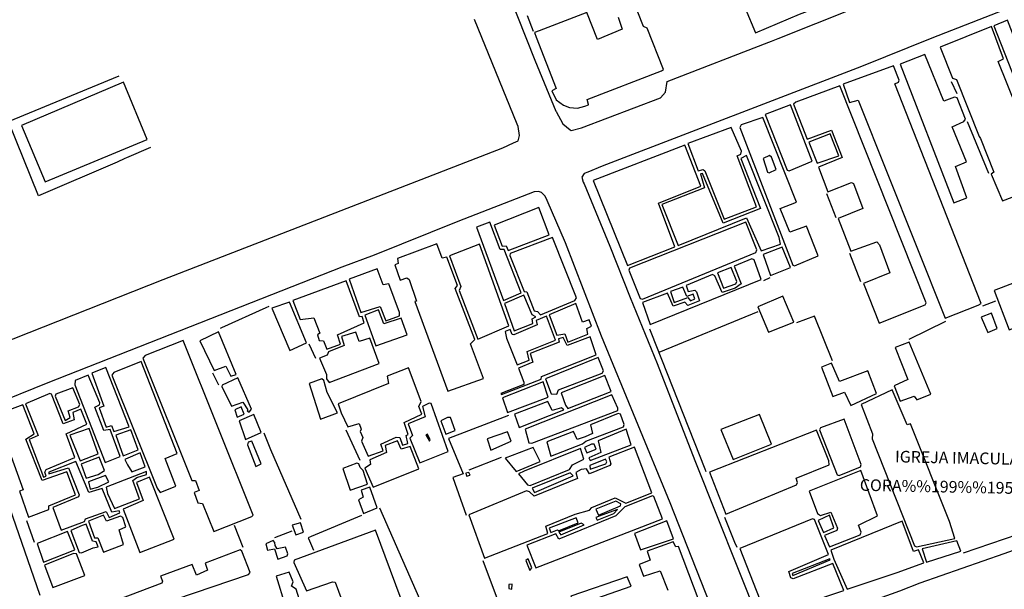
# Model space of a CAD drawing. Units: millimetres. Extents: x 176542 to 178300, y 1674272 to 1677046.
# Drawn here: x 176996 to 177206, y 1676203 to 1676325 of the extents above; entities that cross this region are included whole.
import ezdxf
from ezdxf.enums import TextEntityAlignment as Align

# ---------------------------------------------------------------- set-up
doc = ezdxf.new("R2010")
doc.units = ezdxf.units.MM
doc.header["$LTSCALE"] = 5
for name, color, linetype in [('V-AREA_VERDE', 3, 'Continuous'), ('V-EDIFICACAO', 7, 'Continuous'), ('V-EDIFICACAO_IDENTIFICADA', 6, 'Continuous'), ('V-LOTE', 1, 'Continuous'), ('V-NOME_DOS_LOGRADOUROS', 7, 'Continuous'), ('V-QUADRA', 30, 'Continuous'), ('V-REFERENCIA', 104, 'Continuous'), ('V-TEMPLO', 53, 'Continuous')]:
    doc.layers.add(name, color=color, linetype=linetype)
doc.styles.get("Standard").update_dxf_attribs({"font": 'ARIAL.TTF'})

msp = doc.modelspace()

# ---------------------------------------------------------------- linework, layer by layer
at = {"layer": 'V-AREA_VERDE'}
msp.add_lwpolyline([(176984.68, 1676252.96), (177026.46, 1676269.41), (177099.12, 1676297.65), (177101.39, 1676298.69), (177102.42, 1676299.16), (177102.7, 1676300.29), (177102.42, 1676302.17), (177102.21, 1676302.68), (177093.09, 1676325.14)], dxfattribs=at)
at = {"layer": 'V-EDIFICACAO'}
for points in [[(177192.71, 1676319.19), (177195.38, 1676312.54), (177196.25, 1676312.25), (177201.07, 1676300.07), (177201.39, 1676299.6), (177204.19, 1676292.42), (177203.67, 1676291.97), (177206.05, 1676286.31), (177214.34, 1676289.46), (177216.37, 1676290.52), (177214.02, 1676296.44), (177213.12, 1676296.28), (177205.15, 1676316.11), (177206.31, 1676316.69), (177203.7, 1676323.6), (177192.71, 1676319.19)], [(177207.17, 1676324.98), (177204.25, 1676323.75), (177209.55, 1676310.1), (177210.04, 1676309.68), (177212.38, 1676310.61), (177212.51, 1676311.06), (177207.17, 1676324.98)], [(177189.43, 1676317.59), (177184.16, 1676315.53), (177195.64, 1676285.83), (177198.46, 1676286.96), (177195.99, 1676293.61), (177198.34, 1676294.64), (177195.28, 1676302.16), (177197.82, 1676303.28), (177198.14, 1676303.77), (177196.38, 1676308.36), (177195.8, 1676308.46), (177193.52, 1676307.62), (177189.43, 1676317.59)], [(177183.01, 1676311.35), (177183.84, 1676311.71), (177183.97, 1676312.12), (177182.75, 1676315.21), (177171.95, 1676311.29), (177173.36, 1676307.37), (177175.16, 1676307.85), (177193.8, 1676261.15), (177200.88, 1676263.91), (177201.5, 1676264.28), (177183.01, 1676311.35)], [(177171.27, 1676310.9), (177161.86, 1676307.43), (177161.31, 1676306.98), (177164.27, 1676299.49), (177169.51, 1676301.39), (177171.79, 1676295.57), (177166.68, 1676293.48), (177168.7, 1676288.18), (177173.78, 1676290.2), (177174.2, 1676289.98), (177176.16, 1676284.68), (177170.92, 1676282.52), (177173.62, 1676275.48), (177179.18, 1676277.51), (177179.73, 1676276.83), (177181.94, 1676270.89), (177176.35, 1676268.61), (177179.69, 1676260.09), (177189.53, 1676264.04), (177189.75, 1676264.43), (177171.27, 1676310.9)], [(177160.7, 1676306.82), (177155.27, 1676304.76), (177160.02, 1676292.87), (177160.41, 1676292.74), (177165.36, 1676294.8), (177160.7, 1676306.82)], [(177154.75, 1676304.15), (177150.16, 1676302.55), (177149.84, 1676301.97), (177161.21, 1676272.53), (177161.57, 1676272.4), (177166.61, 1676274.49), (177164.14, 1676280.85), (177160.57, 1676279.56), (177158.51, 1676284.68), (177161.99, 1676285.99), (177154.75, 1676304.15)], [(177147.97, 1676302), (177138.75, 1676298.56), (177140.97, 1676292.68), (177141.99, 1676292.97), (177142.35, 1676292.74), (177146.49, 1676282.36), (177153.44, 1676285.03), (177149.29, 1676295.92), (177150.09, 1676296.25), (177150.22, 1676296.89), (177147.97, 1676302)], [(177164.62, 1676298.85), (177166.42, 1676294.35), (177171.02, 1676295.92), (177169.18, 1676300.62), (177164.62, 1676298.85)], [(177118.5, 1676290.65), (177125.83, 1676272.43), (177135.98, 1676276.42), (177132.42, 1676285.8), (177141.51, 1676289.4), (177138.07, 1676298.21), (177118.5, 1676290.65)], [(177146.27, 1676281.49), (177141.9, 1676292.16), (177141.42, 1676292.04), (177142.32, 1676289.05), (177133.16, 1676285.48), (177136.66, 1676276.7), (177151.31, 1676282.62), (177154.43, 1676275.55), (177158.58, 1676277.03), (177158.26, 1676278.47), (177151.31, 1676296.02), (177150.09, 1676295.35), (177154.3, 1676284.64), (177146.27, 1676281.49)], [(177154.85, 1676295.38), (177155.81, 1676292.39), (177156.17, 1676292.29), (177157.61, 1676293.03), (177156.65, 1676295.64), (177156.2, 1676295.96), (177154.85, 1676295.38)], [(177097.29, 1676281.11), (177098.96, 1676276.58), (177099.86, 1676276.67), (177100.24, 1676275.64), (177109.08, 1676279.02), (177106.86, 1676284.87), (177097.29, 1676281.11)], [(177099.44, 1676275.84), (177098.57, 1676275.84), (177096.35, 1676281.69), (177093.53, 1676280.63), (177099.25, 1676264.97), (177103.04, 1676266.61), (177099.44, 1676275.84)], [(177126.21, 1676271.85), (177126.08, 1676271.43), (177128.49, 1676265.36), (177129.04, 1676265.23), (177153.31, 1676275.19), (177153.53, 1676275.8), (177151.12, 1676281.75), (177126.21, 1676271.85)], [(177229.38, 1676277.41), (177229.09, 1676276.58), (177204.31, 1676267.06), (177207.5, 1676258.67), (177236.13, 1676269.54), (177236.49, 1676268.93), (177242.56, 1676271.24), (177239.46, 1676279.1), (177238.42, 1676280.95), (177229.38, 1676277.41)], [(177087.13, 1676274.2), (177086.13, 1676274.04), (177085.01, 1676277.06), (177076.62, 1676273.91), (177076.72, 1676272.85), (177076.01, 1676272.56), (177077.17, 1676269.28), (177078.58, 1676269.79), (177079.09, 1676269.41), (177080.64, 1676264.81), (177080.32, 1676264.75), (177087.35, 1676245.5), (177094.97, 1676248.23), (177092.24, 1676255.68), (177093.14, 1676256.58), (177088.96, 1676267.48), (177089.41, 1676268.16), (177087.13, 1676274.2)], [(177094.17, 1676276.99), (177087.74, 1676274.52), (177090.15, 1676267.96), (177089.77, 1676267.09), (177093.75, 1676256.68), (177100.4, 1676259.54), (177094.17, 1676276.99)], [(177100.73, 1676275.03), (177100.63, 1676274.58), (177103.68, 1676266.87), (177104.26, 1676266.77), (177105.84, 1676262.72), (177106.57, 1676262.59), (177107.19, 1676261.89), (177114.55, 1676264.97), (177114.87, 1676265.49), (177109.79, 1676278.47), (177100.73, 1676275.03)], [(177154.82, 1676274.78), (177156.39, 1676270.31), (177160.67, 1676272.04), (177158.9, 1676276.38), (177154.82, 1676274.78)], [(177148.61, 1676272.3), (177150.13, 1676268.48), (177148.84, 1676267.61), (177146.08, 1676266.68), (177144.53, 1676270.24), (177144.02, 1676270.5), (177138.39, 1676268.19), (177138.81, 1676266.9), (177140.19, 1676267.16), (177140.61, 1676266.81), (177141.25, 1676264.88), (177138.72, 1676263.88), (177138.07, 1676264.59), (177135.57, 1676263.72), (177134.34, 1676266.55), (177129.01, 1676264.52), (177130.68, 1676259.83), (177154.4, 1676269.47), (177152.89, 1676273.65), (177152.44, 1676273.84), (177148.61, 1676272.3)], [(177066.24, 1676269.5), (177068.71, 1676262.37), (177072.89, 1676263.69), (177074.08, 1676260.6), (177077.01, 1676261.69), (177077.01, 1676262.34), (177074.72, 1676268.48), (177073.53, 1676268.32), (177072.25, 1676271.75), (177066.24, 1676269.5)], [(177145.08, 1676270.85), (177146.36, 1676267.61), (177149.03, 1676268.51), (177149.19, 1676269.02), (177147.97, 1676272.01), (177145.08, 1676270.85)], [(177054.15, 1676264.91), (177055.76, 1676260.89), (177058.69, 1676261.24), (177059.94, 1676257.97), (177059.49, 1676257.58), (177059.81, 1676256.36), (177060.77, 1676256.3), (177061.46, 1676254.49), (177064.37, 1676255.62), (177063.76, 1676257.58), (177069.42, 1676260.18), (177069, 1676261.5), (177068.42, 1676261.47), (177065.6, 1676269.18), (177054.15, 1676264.91)], [(177135.02, 1676266.87), (177135.79, 1676264.52), (177138.75, 1676265.58), (177139.29, 1676264.88), (177140.26, 1676265.33), (177139.87, 1676266.29), (177138.49, 1676265.81), (177137.65, 1676267.8), (177135.02, 1676266.87)], [(177053.48, 1676264.62), (177049.72, 1676263.3), (177053.54, 1676254.27), (177057.11, 1676255.91), (177053.48, 1676264.62)], [(177103.59, 1676266.1), (177099.47, 1676264.3), (177101.53, 1676258.42), (177105.55, 1676259.99), (177105.42, 1676261.02), (177106.19, 1676261.47), (177105.42, 1676261.89), (177103.59, 1676266.1)], [(177109.08, 1676261.89), (177110.69, 1676257.55), (177112.39, 1676257.81), (177113.07, 1676256.01), (177117.31, 1676257.71), (177117.12, 1676258.96), (177118.08, 1676259.48), (177117.63, 1676260.83), (177116.15, 1676260.34), (177114.74, 1676264.3), (177109.08, 1676261.89)], [(177153.73, 1676263.62), (177155.97, 1676258.13), (177161.41, 1676260.34), (177159.09, 1676265.84), (177153.73, 1676263.62)], [(177073.66, 1676259.93), (177072.51, 1676262.92), (177069.61, 1676261.79), (177071.96, 1676255.23), (177078.64, 1676257.61), (177077.4, 1676261.18), (177073.66, 1676259.93)], [(177201.52, 1676261.41), (177202.93, 1676258.06), (177204.93, 1676258.96), (177203.7, 1676262.21), (177201.52, 1676261.41)], [(177106.29, 1676260.67), (177106.48, 1676259.7), (177101.5, 1676257.58), (177101.14, 1676257.68), (177100.69, 1676258.74), (177099.63, 1676258.32), (177099.89, 1676256.91), (177102.17, 1676251.18), (177104.74, 1676252.15), (177104.33, 1676254.05), (177110.37, 1676256.46), (177108.47, 1676261.57), (177106.29, 1676260.67)], [(177038.24, 1676258.26), (177034.26, 1676256.33), (177037.38, 1676249.96), (177039.82, 1676250.86), (177040.88, 1676248.77), (177042.07, 1676249.13), (177038.24, 1676258.26)], [(177064.57, 1676257.26), (177065.18, 1676255.3), (177061.8, 1676253.98), (177061.55, 1676253.27), (177059.91, 1676252.6), (177061.39, 1676249.1), (177061.42, 1676248.16), (177061.93, 1676247.42), (177072.67, 1676251.44), (177070.64, 1676256.87), (177068.39, 1676256.2), (177067.65, 1676258.19), (177064.57, 1676257.26)], [(177030.69, 1676256.39), (177022.56, 1676253.15), (177022.05, 1676252.6), (177032.56, 1676226.4), (177033.33, 1676226.37), (177034.1, 1676224.25), (177033.1, 1676223.8), (177033.87, 1676221.62), (177034.84, 1676221.49), (177037.25, 1676215.51), (177045.41, 1676218.66), (177045.67, 1676219.01), (177030.69, 1676256.39)], [(177105, 1676253.63), (177105.55, 1676251.76), (177102.49, 1676250.48), (177103.65, 1676247.49), (177103.59, 1676246.97), (177098.71, 1676245.03), (177098.87, 1676244.82), (177107.35, 1676248.13), (177107.38, 1676248.65), (177119.14, 1676253.34), (177117.79, 1676257.16), (177112.87, 1676255.3), (177112.07, 1676257), (177111.07, 1676256.75), (177111.2, 1676256.04), (177105, 1676253.63)], [(177186.09, 1676256.01), (177183.13, 1676254.91), (177185.8, 1676248.04), (177182.91, 1676246.69), (177184.19, 1676243.37), (177187.18, 1676244.44), (177187.73, 1676243.66), (177190.75, 1676244.92), (177186.09, 1676256.01)], [(177021.69, 1676251.89), (177015.84, 1676249.55), (177015.46, 1676248.94), (177025.13, 1676224.77), (177025.81, 1676223.8), (177029.12, 1676225.18), (177026.83, 1676231.13), (177029.44, 1676232.19), (177021.69, 1676251.89)], [(177108.25, 1676248.2), (177109.47, 1676244.98), (177110.66, 1676244.92), (177111.07, 1676245.79), (177120.4, 1676249.38), (177120.65, 1676249.9), (177119.5, 1676252.76), (177108.25, 1676248.2)], [(177014.14, 1676250.57), (177011.15, 1676249.38), (177013.72, 1676242.31), (177012.72, 1676241.93), (177014.2, 1676237.81), (177015.39, 1676238.17), (177015.87, 1676236.88), (177019.15, 1676237.91), (177014.14, 1676250.57)], [(177063.92, 1676242.83), (177064.5, 1676240.87), (177065.95, 1676237.88), (177068.36, 1676238.62), (177068.81, 1676237.4), (177068.62, 1676236.91), (177069.2, 1676235.63), (177068.87, 1676234.79), (177070.29, 1676231.61), (177073.5, 1676232.77), (177073.05, 1676234.18), (177076.3, 1676235.66), (177077.07, 1676235.63), (177077.68, 1676233.96), (177078.81, 1676234.34), (177078.45, 1676236.05), (177078.84, 1676236.24), (177078.03, 1676238.84), (177081.76, 1676240.58), (177081.12, 1676242.25), (177081.63, 1676243.34), (177078.97, 1676250.51), (177074.37, 1676248.71), (177074.69, 1676247.14), (177063.92, 1676242.83)], [(177171.21, 1676247.59), (177169.47, 1676251.54), (177167.35, 1676250.67), (177169.76, 1676244.4), (177172.27, 1676245.34), (177173.59, 1676242.47), (177179.12, 1676245.05), (177177.25, 1676249.9), (177171.21, 1676247.59)], [(177010.38, 1676248.94), (177007.61, 1676247.78), (177007.55, 1676246.88), (177014.05, 1676230.24), (177017.22, 1676231.51), (177015.1, 1676237.3), (177013.75, 1676237.08), (177011.79, 1676242.12), (177012.79, 1676242.6), (177012.89, 1676243.05), (177010.38, 1676248.94)], [(177042.42, 1676248.42), (177039.08, 1676246.85), (177038.98, 1676246.52), (177041.07, 1676242.31), (177043.45, 1676243.21), (177044.54, 1676241.54), (177044.38, 1676241.35), (177044.87, 1676241.06), (177045.35, 1676241.67), (177042.42, 1676248.42)], [(177060.39, 1676248.2), (177057.66, 1676247.2), (177060.07, 1676239.55), (177063.73, 1676240.87), (177061.51, 1676245.21), (177060.81, 1676247.84), (177060.39, 1676248.2)], [(177099.05, 1676244.11), (177100.15, 1676240.93), (177108.86, 1676244.27), (177107.76, 1676247.55), (177099.05, 1676244.11)], [(177111.65, 1676245.14), (177112.52, 1676242.51), (177113.04, 1676241.8), (177122.32, 1676245.46), (177120.97, 1676248.9), (177111.65, 1676245.14)], [(177003.44, 1676244.89), (177003.31, 1676244.44), (177005.43, 1676239.26), (177006.55, 1676239.87), (177006.1, 1676241.29), (177008.32, 1676242.15), (177008.58, 1676242.67), (177007.13, 1676246.27), (177003.44, 1676244.89)], [(177002.15, 1676245.01), (176996.98, 1676242.83), (176999.64, 1676236.05), (176997.78, 1676235.18), (177000.83, 1676227.14), (177001.38, 1676227.34), (177001.12, 1676228.17), (177001.38, 1676228.75), (177007.52, 1676231.32), (177005.69, 1676236.4), (177010.12, 1676238.46), (177008.84, 1676241.67), (177007.13, 1676240.93), (177007.36, 1676239.42), (177005.01, 1676238.55), (177002.5, 1676244.92), (177002.15, 1676245.01)], [(177101.63, 1676240.61), (177102.65, 1676237.75), (177112.2, 1676241.54), (177111.72, 1676241.99), (177109.69, 1676241.38), (177108.76, 1676243.31), (177101.63, 1676240.61)], [(177103.88, 1676237.36), (177104.71, 1676234.44), (177105.35, 1676234.38), (177123.71, 1676241.38), (177123.77, 1676241.86), (177122.48, 1676244.72), (177103.88, 1676237.36)], [(176997.01, 1676235.28), (176998.84, 1676236.4), (176996.37, 1676242.6), (176990.58, 1676240.48), (176996.43, 1676224.41), (176995.66, 1676224.12), (176997.62, 1676218.53), (177001.96, 1676220.2), (177001.96, 1676220.97), (177007.65, 1676223.32), (177005.81, 1676228.27), (177000.51, 1676226.4), (176997.01, 1676235.28)], [(177041.78, 1676241.54), (177042.29, 1676239.97), (177043.77, 1676240.58), (177043.13, 1676242.15), (177041.78, 1676241.54)], [(177083.79, 1676242.89), (177083.37, 1676242.96), (177081.92, 1676242.25), (177082.53, 1676240.06), (177078.84, 1676238.52), (177079.8, 1676236.05), (177079.26, 1676235.44), (177081.38, 1676230.16), (177087.45, 1676232.64), (177083.79, 1676242.89)], [(177042.68, 1676239.2), (177044.03, 1676235.21), (177047.44, 1676236.66), (177045.8, 1676240.55), (177042.68, 1676239.2)], [(177087.26, 1676239.9), (177085.88, 1676239.2), (177086.9, 1676236.3), (177088.93, 1676237.11), (177087.93, 1676239.9), (177087.26, 1676239.9)], [(177108.58, 1676234.71), (177109.37, 1676231.61), (177116.15, 1676234.25), (177116.86, 1676234.83), (177124.99, 1676237.88), (177125.12, 1676238.39), (177124.28, 1676240.61), (177123.8, 1676240.74), (177117.86, 1676238.33), (177118.31, 1676236.46), (177116.76, 1676235.73), (177115.06, 1676235.18), (177114.26, 1676236.88), (177108.58, 1676234.71)], [(177154.08, 1676240.55), (177145.82, 1676237.33), (177148.45, 1676230.87), (177156.62, 1676234.15), (177154.08, 1676240.55)], [(177167.1, 1676237.65), (177166.9, 1676237.24), (177170.66, 1676227.59), (177171.15, 1676227.5), (177175.65, 1676229.33), (177175.84, 1676229.84), (177172.17, 1676239.52), (177167.1, 1676237.65)], [(177006.43, 1676236.11), (177008.64, 1676230.61), (177012.53, 1676232.09), (177010.57, 1676237.56), (177006.43, 1676236.11)], [(177016.32, 1676236.08), (177017.89, 1676231.65), (177021.08, 1676232.99), (177019.54, 1676237.27), (177016.32, 1676236.08)], [(177119.53, 1676234.92), (177120.14, 1676232.38), (177117.52, 1676231.26), (177117.79, 1676230.7), (177126.63, 1676234.02), (177125.51, 1676237.4), (177119.53, 1676234.92)], [(177143.34, 1676228.17), (177146.85, 1676219.21), (177162.02, 1676225.47), (177162.21, 1676225.95), (177161.92, 1676226.89), (177168.96, 1676229.78), (177168.9, 1676230.58), (177166.29, 1676237.2), (177143.34, 1676228.17)], [(177045.44, 1676234.83), (177044.61, 1676234.6), (177044.45, 1676234.02), (177046.28, 1676229.39), (177047.37, 1676229.97), (177045.44, 1676234.83)], [(177077.36, 1676233.09), (177076.62, 1676234.86), (177073.92, 1676233.93), (177074.24, 1676232.38), (177070.64, 1676230.84), (177070.83, 1676229.84), (177069.58, 1676229.07), (177071.38, 1676224.96), (177081.18, 1676228.88), (177079.29, 1676233.67), (177077.36, 1676233.09)], [(177083.02, 1676236.34), (177082.66, 1676236.18), (177083.4, 1676234.79), (177083.59, 1676235.08), (177083.02, 1676236.34)], [(177095.81, 1676235.31), (177096.55, 1676232.9), (177100.94, 1676234.83), (177100.15, 1676236.85), (177095.81, 1676235.31)], [(177104.87, 1676223.99), (177104.23, 1676224.19), (177091.82, 1676219.08), (177095.2, 1676209.76), (177108.78, 1676215.02), (177108.31, 1676216.6), (177114.58, 1676219.21), (177117.66, 1676220.08), (177118.18, 1676220.62), (177123.16, 1676222.68), (177125.44, 1676221.55), (177131.03, 1676223.74), (177127.31, 1676233.57), (177121.84, 1676231.42), (177122.23, 1676229.94), (177122.03, 1676229.62), (177117.66, 1676227.85), (177117.05, 1676228.91), (177115.9, 1676228.75), (177114.74, 1676228.11), (177115.09, 1676226.85), (177105.84, 1676223.03), (177104.87, 1676223.99)], [(177099.66, 1676231.16), (177101.98, 1676228.33), (177107.09, 1676230.49), (177105.62, 1676233.45), (177099.66, 1676231.16)], [(177103.68, 1676228.4), (177102.5, 1676227.82), (177104.42, 1676225.5), (177104.97, 1676225.34), (177113.39, 1676228.78), (177114.03, 1676229.75), (177116.47, 1676230.94), (177115.72, 1676233.27), (177103.68, 1676228.4)], [(177118.08, 1676234.18), (177116.6, 1676233.44), (177117.08, 1676232.29), (177119.11, 1676233.09), (177118.69, 1676234.18), (177118.08, 1676234.18)], [(177009.35, 1676230.1), (177008.88, 1676229.88), (177009.93, 1676226.92), (177012.5, 1676227.69), (177013.88, 1676228.56), (177012.72, 1676231.42), (177009.35, 1676230.1)], [(177018.38, 1676230.97), (177018.25, 1676230.93), (177018.8, 1676229.79), (177019.7, 1676228.27), (177022.59, 1676229.36), (177021.5, 1676232.29), (177018.38, 1676230.97)], [(177117.73, 1676229.59), (177117.79, 1676228.85), (177121.17, 1676229.94), (177121.36, 1676230.42), (177121.07, 1676231), (177117.73, 1676229.59)], [(177007.77, 1676230.49), (177001.99, 1676228.17), (177001.99, 1676227.82), (177006.14, 1676229.14), (177008.45, 1676223.35), (177008.29, 1676222.93), (177002.79, 1676220.62), (177004.63, 1676215.8), (177009.61, 1676217.6), (177009.8, 1676218.18), (177014.2, 1676219.78), (177014.85, 1676218.47), (177017.15, 1676219.49), (177017.03, 1676219.88), (177015.42, 1676219.65), (177013.37, 1676224.67), (177010.51, 1676223.83), (177007.77, 1676230.49)], [(177064.92, 1676228.94), (177066.43, 1676224.35), (177070.13, 1676225.6), (177069.23, 1676228.53), (177068.58, 1676229.2), (177068.33, 1676230), (177067.91, 1676230.13), (177064.92, 1676228.94)], [(177164.72, 1676224.15), (177166.48, 1676219.37), (177167.13, 1676218.92), (177169.35, 1676219.65), (177170.76, 1676216.22), (177170.6, 1676215.7), (177168, 1676214.61), (177169.02, 1676212.23), (177175.58, 1676214.8), (177175.81, 1676215.32), (177175.29, 1676216.83), (177179.34, 1676218.82), (177175.77, 1676228.53), (177164.72, 1676224.15)], [(177010.44, 1676226.08), (177010.83, 1676224.57), (177012.47, 1676224.99), (177014.78, 1676226.12), (177014.11, 1676227.5), (177010.44, 1676226.08)], [(177014.2, 1676224.99), (177014.52, 1676223.64), (177016.04, 1676220.43), (177021.37, 1676222.45), (177019.96, 1676226.4), (177020.79, 1676227.05), (177022.85, 1676227.72), (177022.88, 1676228.3), (177014.2, 1676224.99)], [(177023.53, 1676227.12), (177020.7, 1676225.97), (177022.17, 1676222.1), (177017.9, 1676220.27), (177021.43, 1676211.01), (177028.76, 1676213.87), (177023.53, 1676227.12)], [(177091.85, 1676228.11), (177091.24, 1676227.98), (177091.37, 1676227.3), (177092.11, 1676227.56), (177091.85, 1676228.11)], [(177105.39, 1676224.73), (177105.93, 1676223.8), (177114.22, 1676227.37), (177113.55, 1676228.04), (177105.39, 1676224.73)], [(177068.84, 1676224.35), (177069.26, 1676222.8), (177068.23, 1676222.29), (177069.32, 1676219.37), (177072.22, 1676220.52), (177070.64, 1676224.96), (177068.84, 1676224.35)], [(177104.26, 1676212.55), (177106.19, 1676207.67), (177133.29, 1676218.17), (177131.48, 1676222.97), (177131.13, 1676223.13), (177125.25, 1676220.78), (177123.32, 1676218.82), (177111.11, 1676213.81), (177110.46, 1676214.96), (177104.26, 1676212.55)], [(177119.03, 1676220.27), (177119.63, 1676219), (177124.32, 1676221), (177124.38, 1676221.39), (177123.35, 1676221.97), (177119.03, 1676220.27)], [(177120.3, 1676219.01), (177119.05, 1676218.47), (177119.32, 1676217.92), (177122.87, 1676219.33), (177123.67, 1676220.2), (177120.3, 1676219.01)], [(177014.3, 1676217.69), (177013.69, 1676219.01), (177010.44, 1676217.66), (177011.76, 1676214.09), (177012.47, 1676214.09), (177013.68, 1676211.06), (177017.96, 1676212.68), (177017.03, 1676215.83), (177018.45, 1676216.51), (177017.8, 1676218.47), (177017.32, 1676218.76), (177014.3, 1676217.69)], [(177109.08, 1676216.21), (177109.42, 1676215.28), (177110.82, 1676215.86), (177111.05, 1676215.6), (177115.27, 1676217.33), (177114.8, 1676218.43), (177109.08, 1676216.21)], [(177149.84, 1676211.84), (177155.56, 1676197.29), (177172.11, 1676202.85), (177169.76, 1676208.66), (177161.28, 1676205.35), (177160.8, 1676205.55), (177160.38, 1676206.9), (177168.86, 1676210.59), (177165.81, 1676218.08), (177165.42, 1676218.18), (177149.84, 1676211.84)], [(177166.61, 1676217.86), (177167.77, 1676215.28), (177169.96, 1676216.28), (177169.06, 1676218.95), (177166.61, 1676217.86)], [(177012.21, 1676212.88), (177012.11, 1676213.29), (177011.34, 1676213.42), (177009.97, 1676217.05), (177009.06, 1676216.79), (177006.65, 1676215.7), (177008.42, 1676210.98), (177008.96, 1676210.91), (177011.47, 1676212), (177012.49, 1676212.23), (177012.21, 1676212.88)], [(177054.06, 1676216.83), (177054.83, 1676214.74), (177056.5, 1676215.35), (177055.79, 1676217.34), (177054.06, 1676216.83)], [(177115.88, 1676217.24), (177111.1, 1676215.31), (177111.52, 1676214.77), (177116.57, 1676216.9), (177115.88, 1676217.24)], [(177127.31, 1676215.06), (177128.62, 1676211.52), (177135.69, 1676213.9), (177134.25, 1676217.79), (177127.31, 1676215.06)], [(177169.35, 1676211.46), (177169.99, 1676209.59), (177172.85, 1676203.13), (177183.52, 1676206.67), (177189.23, 1676208.74), (177188.09, 1676211.56), (177187.02, 1676211.19), (177184.58, 1676217.66), (177169.35, 1676211.46)], [(176999.45, 1676212.94), (177000.8, 1676208.89), (177007.49, 1676211.59), (177005.94, 1676215.48), (176999.45, 1676212.94)], [(177081.49, 1676189.85), (177071.86, 1676215.77), (177054.48, 1676209.34), (177054.38, 1676208.86), (177057.08, 1676202.81), (177062.64, 1676204.68), (177063.25, 1676204.61), (177076.3, 1676169.32), (177076.65, 1676169.1), (177087.39, 1676173.08), (177087.61, 1676173.4), (177081.49, 1676189.85)], [(177048.37, 1676212.84), (177048.75, 1676211.49), (177050.23, 1676211.75), (177051, 1676209.53), (177053, 1676210.3), (177053.13, 1676210.69), (177052.64, 1676212.1), (177050.84, 1676211.78), (177050.39, 1676212.46), (177050.36, 1676213.16), (177049.98, 1676213.52), (177048.37, 1676212.84)], [(177188.85, 1676211.75), (177189.82, 1676208.89), (177197.15, 1676211.3), (177196.28, 1676213.45), (177188.85, 1676211.75)], [(177007.26, 1676210.78), (177001.06, 1676208.28), (177002.83, 1676203.46), (177009.64, 1676206.09), (177007.87, 1676210.72), (177007.26, 1676210.78)], [(177011.99, 1676199.05), (177011.05, 1676200.76), (177004.59, 1676198.28), (177006.26, 1676193.24), (177044.67, 1676206.28), (177045.03, 1676206.7), (177043.26, 1676211.3), (177042.9, 1676211.56), (177035.45, 1676208.7), (177035.9, 1676207.18), (177033.55, 1676206.12), (177032.62, 1676208.44), (177025.87, 1676205.9), (177026.32, 1676204.81), (177026.13, 1676204.39), (177011.99, 1676199.05)], [(177104.58, 1676209.63), (177104.07, 1676209.27), (177104.94, 1676207.15), (177105.35, 1676207.67), (177104.58, 1676209.63)], [(177161.07, 1676206.47), (177161.18, 1676206.09), (177169.22, 1676209.4), (177169.09, 1676209.66), (177161.07, 1676206.47)], [(177050.65, 1676205.93), (177052.55, 1676199.63), (177053.35, 1676199.6), (177053.77, 1676198.44), (177054.41, 1676198.38), (177056.21, 1676199.02), (177054.89, 1676203.1), (177053.9, 1676203.78), (177054.25, 1676204.71), (177053.38, 1676206.8), (177050.65, 1676205.93)], [(177113.71, 1676201.66), (177114.29, 1676199.82), (177114.77, 1676199.6), (177126.57, 1676203.81), (177125.73, 1676205.8), (177113.71, 1676201.66)], [(177100.4, 1676204.1), (177100.4, 1676203.3), (177101.05, 1676203.13), (177101.14, 1676204.2), (177100.4, 1676204.1)]]:
    msp.add_lwpolyline(points, close=True, dxfattribs=at)
msp.add_lwpolyline([(177144.12, 1676192.66), (177136.72, 1676212.29), (177136.14, 1676212.23), (177135.6, 1676213.26), (177130.01, 1676211.27), (177130.68, 1676209.34), (177128.33, 1676208.44), (177129.23, 1676205.93), (177132.83, 1676207.06), (177134.47, 1676202.91)], dxfattribs=at)
at = {"layer": 'V-EDIFICACAO_IDENTIFICADA'}
msp.add_lwpolyline([(177123.8, 1676325.61), (177124.65, 1676323.06), (177119.37, 1676320.8), (177117.1, 1676326.65), (177106.89, 1676322.71), (177105.89, 1676322.32), (177106.28, 1676321.32), (177110.58, 1676310.34), (177110.57, 1676310.33), (177109.64, 1676309.87), (177110.58, 1676307.89), (177112.09, 1676306.76), (177113.42, 1676306.29), (177113.42, 1676306.29), (177115.11, 1676306.1), (177116.65, 1676306.59), (177117.47, 1676306.85), (177117.45, 1676306.92), (177117.19, 1676307.99), (177133.12, 1676314.11), (177133.5, 1676314.39), (177130.01, 1676323.25), (177129.26, 1676323.63), (177126.81, 1676329.85)], dxfattribs=at)
at = {"layer": 'V-LOTE'}
for points in [[(177151.02, 1676327.54), (177153.18, 1676322.27), (177162.61, 1676326.23), (177166.38, 1676327.67), (177167.38, 1676327.45)], [(177023.72, 1676297.73), (177018.55, 1676295.47), (177018.21, 1676295.32), (177016.55, 1676294.6), (176999.77, 1676287.37), (176993.32, 1676303.24), (177017.03, 1676313.08)], [(177049.07, 1676263.64), (177048.4, 1676263.34), (177038.94, 1676259.09), (177038.61, 1676258.94)], [(177169.69, 1676252.03), (177165.87, 1676261.57), (177161.96, 1676260.14)], [(177130.5, 1676258.91), (177130.8, 1676258.16), (177142.34, 1676228.91), (177142.56, 1676228.36)], [(177100.33, 1676240.32), (177087.47, 1676235.4), (177090.61, 1676227.8), (177088.45, 1676227.04), (177091.27, 1676218.96)], [(177055.99, 1676218.04), (177049.45, 1676232.94), (177048.04, 1676236.52)], [(177197.73, 1676210.9), (177226.99, 1676220.92), (177227.67, 1676221.39)], [(177068.85, 1676218.88), (177058.12, 1676214.42), (177057.46, 1676214.15), (177057.55, 1676213.95), (177058.59, 1676211.51)], [(177146.6, 1676218.52), (177147.02, 1676217.47), (177148.75, 1676213.17), (177149.18, 1676212.11)]]:
    msp.add_lwpolyline(points, dxfattribs=at)
at = {"layer": 'V-LOTE', "flags": 128}
for points in [[(177104.33, 1676325.96), (177105.61, 1676322.63)], [(177195.12, 1676311.84), (177196.27, 1676309.28)], [(177198.52, 1676303.25), (177203.06, 1676292.21)], [(177170.45, 1676282.64), (177168.45, 1676287.79)], [(177175.79, 1676268.91), (177173.4, 1676275.01)], [(177156.27, 1676269.79), (177154.93, 1676269.17)], [(177204.58, 1676264.83), (177201.79, 1676263.71)], [(177153.69, 1676262.54), (177132.52, 1676253.82)], [(177186.1, 1676256.65), (177193.92, 1676260.51)], [(177059.11, 1676252.55), (177057.71, 1676255.59)], [(177038.34, 1676246.85), (177037.07, 1676249.38)], [(177068.61, 1676230.71), (177065.6, 1676237.16)], [(177091.96, 1676228.69), (177098.82, 1676231.42)], [(177082.63, 1676198.06), (177072.79, 1676220.5)], [(176997.19, 1676217.83), (176998.8, 1676213.23)], [(177043.53, 1676212.06), (177041.67, 1676216.76)], [(177050.32, 1676214.22), (177054.01, 1676215.63)], [(177094.86, 1676209.26), (177098.38, 1676199.91)]]:
    msp.add_lwpolyline(points, dxfattribs=at)
at = {"layer": 'V-QUADRA'}
for points in [[(177083.55, 1676372.96), (177106.01, 1676316.42), (177110.5, 1676305.49), (177110.53, 1676305.41), (177111.99, 1676302.78), (177113.54, 1676301.48), (177113.73, 1676301.32), (177115.99, 1676301.93), (177132.85, 1676308.34), (177133.93, 1676309.57), (177134.31, 1676311.83), (177156.08, 1676320.26), (177156.65, 1676320.48), (177158.08, 1676321.05), (177190.33, 1676333.95)], [(177217.85, 1676331.66), (177190.98, 1676321.14), (177175.91, 1676315.05), (177120.38, 1676293.7), (177117.3, 1676292.46), (177116.51, 1676292.14), (177116.07, 1676291.35), (177116.35, 1676290.28), (177116.51, 1676289.9), (177122.06, 1676276.59), (177126.36, 1676265.61), (177132.17, 1676251.43), (177140.19, 1676230.66), (177154, 1676196.11), (177154, 1676196.11), (177154.88, 1676193.92), (177155.7, 1676193.37), (177156.62, 1676193.25), (177157.29, 1676193.17), (177184.1, 1676202.77), (177188.42, 1676204.47), (177206.46, 1676210.8), (177233.45, 1676220.48)], [(176984.68, 1676252.96), (177026.46, 1676269.41), (177026.46, 1676269.41), (177099.12, 1676297.65), (177101.39, 1676298.69), (177102.42, 1676299.16), (177102.7, 1676300.29), (177102.42, 1676302.17), (177102.21, 1676302.68), (177093.09, 1676325.14)], [(177146.22, 1676193.01), (177134.97, 1676221.63), (177120.27, 1676257.3), (177112.51, 1676277.29), (177108.6, 1676286.33), (177108.19, 1676287.28), (177107.42, 1676288.04), (177106.76, 1676288.32), (177105.84, 1676288.24), (177105.83, 1676288.24), (177089.53, 1676281.86), (177071.56, 1676274.67), (177064.67, 1676272.09), (177001.74, 1676247.28), (176989.33, 1676242.3)], [(176987.66, 1676237.29), (177000.05, 1676201.83)]]:
    msp.add_lwpolyline(points, dxfattribs=at)
at = {"layer": 'V-REFERENCIA'}
msp.add_lwpolyline([(176996.08, 1676302.45), (177001.15, 1676290.36), (177023.01, 1676299.4), (177017.96, 1676311.67), (176996.08, 1676302.45)], close=True, dxfattribs=at)
at = {"layer": 'V-TEMPLO'}
msp.add_lwpolyline([(177187.25, 1676212.39), (177187.67, 1676212.17), (177195.86, 1676214), (177194.74, 1676217.6), (177186.41, 1676238.55), (177185.64, 1676238.33), (177182.49, 1676245.85), (177175.81, 1676242.7), (177178.28, 1676236.4), (177178.15, 1676235.34), (177187.25, 1676212.39)], close=True, dxfattribs=at)

# ---------------------------------------------------------------- texts
at = {"layer": 'V-NOME_DOS_LOGRADOUROS'}
for s, p in [('IGREJA IMACULADO ', (177199.198, 1676230.89)), ('CORA%%199%%195O DE MARIA', (177201.215, 1676224.607))]:
    msp.add_text(s, height=2.5, rotation=358.83661, dxfattribs=at).set_placement(p, align=Align.MIDDLE)

doc.saveas('drawing.dxf')
